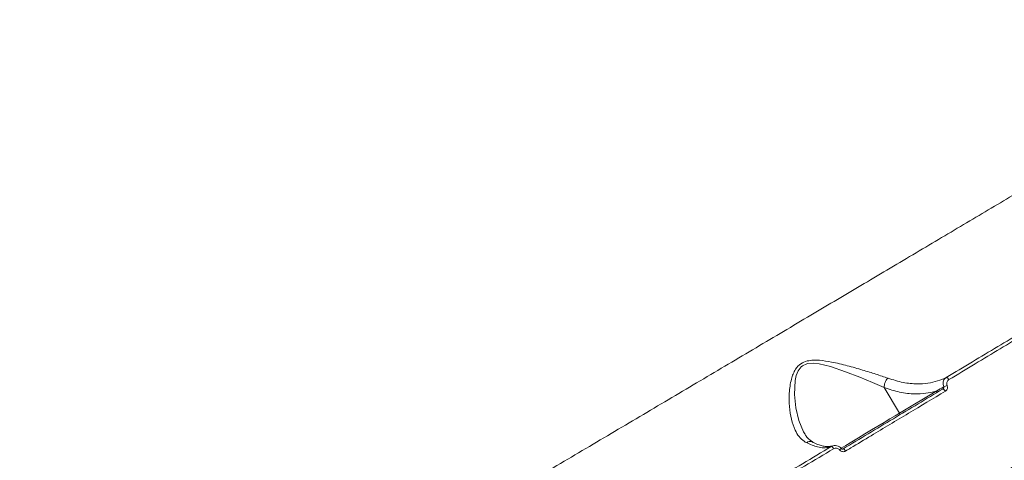
# Model space of a CAD drawing. Units: millimetres. Extents: x -6803 to 16389, y 743 to 13823.
# Drawn here: x 10680 to 10991, y 6886 to 7026 of the extents above; entities that cross this region are included whole.
import ezdxf

# ---------------------------------------------------------------- set-up
doc = ezdxf.new("R2010")
doc.units = ezdxf.units.MM
doc.layers.add('DIKOM', color=7, linetype='Continuous')
doc.styles.add('style1', font='arial.ttf', dxfattribs={"width": 0.8})
doc.dimstyles.new('1-50', dxfattribs={"dimtxt": 600, "dimasz": 300, "dimexe": 100, "dimexo": 0, "dimgap": 250, "dimtad": 1, "dimtxsty": 'style1', "dimcen": 200, "dimclrd": 7, "dimclre": 7, "dimclrt": 7, "dimadec": 1, "dimazin": 2, "dimtfac": 1, "dimtmove": 0, "dimatfit": 2, "dimfxl": 0, "dimlwd": 25, "dimlwe": 18, "dimarcsym": 0})

# ---------------------------------------------------------------- blocks, each defined once
blk = doc.blocks.new('*D18')
at = {"layer": 'DIKOM', "color": 7, "lineweight": 18, "transparency": 16777216}
for p, q in [((431, 10427.08), (431, 742.81)), ((16389.35, 5933.05), (16389.35, 742.81))]:
    blk.add_line(p, q, dxfattribs=at)
at = {"layer": 'DIKOM', "color": 7, "lineweight": 25, "transparency": 16777216}
blk.add_line((731, 842.81), (16089.35, 842.81), dxfattribs=at)
at = {"layer": 'DIKOM', "color": 7, "transparency": 16777216}
for points in [[(731, 892.81), (731, 792.81), (431, 842.81)], [(16089.35, 892.81), (16089.35, 792.81), (16389.35, 842.81)]]:
    blk.add_solid(points, dxfattribs=at)
at = {"layer": 'DIKOM', "color": 7, "transparency": 16777216, "insert": (9261.24, 1399.15), "char_height": 600, "attachment_point": 5, "style": 'style1'}
blk.add_mtext('16000', dxfattribs=at)
blk = doc.blocks.new('*D19')
at = {"layer": 'DIKOM', "color": 7, "lineweight": 18, "transparency": 16777216}
for p, q in [((2431, 10386.74), (2431, 1660.48)), ((14886.85, 5979.1), (14886.85, 1660.48))]:
    blk.add_line(p, q, dxfattribs=at)
at = {"layer": 'DIKOM', "color": 7, "lineweight": 25, "transparency": 16777216}
blk.add_line((2731, 1760.48), (14586.85, 1760.48), dxfattribs=at)
at = {"layer": 'DIKOM', "color": 7, "transparency": 16777216}
for points in [[(2731, 1810.48), (2731, 1710.48), (2431, 1760.48)], [(14586.85, 1810.48), (14586.85, 1710.48), (14886.85, 1760.48)]]:
    blk.add_solid(points, dxfattribs=at)
at = {"layer": 'DIKOM', "color": 7, "transparency": 16777216, "insert": (8486.6, 2316.82), "char_height": 600, "attachment_point": 5, "style": 'style1'}
blk.add_mtext('12450', dxfattribs=at)
blk = doc.blocks.new('*D20')
at = {"layer": 'DIKOM', "color": 7, "lineweight": 18, "transparency": 16777216}
for p, q in [((8710.71, 12018.5), (-406.81, 12018.5)), ((11301.13, 4248.81), (-406.81, 4248.81))]:
    blk.add_line(p, q, dxfattribs=at)
at = {"layer": 'DIKOM', "color": 7, "lineweight": 25, "transparency": 16777216}
blk.add_line((-306.81, 11718.5), (-306.81, 4548.81), dxfattribs=at)
at = {"layer": 'DIKOM', "color": 7, "transparency": 16777216}
for points in [[(-356.81, 11718.5), (-256.81, 11718.5), (-306.81, 12018.5)], [(-356.81, 4548.81), (-256.81, 4548.81), (-306.81, 4248.81)]]:
    blk.add_solid(points, dxfattribs=at)
at = {"layer": 'DIKOM', "color": 7, "transparency": 16777216, "insert": (-863.16, 8208.47), "char_height": 600, "attachment_point": 5, "rotation": 90, "style": 'style1'}
blk.add_mtext('7800', dxfattribs=at)
blk = doc.blocks.new('*D21')
at = {"layer": 'DIKOM', "color": 7, "lineweight": 18, "transparency": 16777216}
for p, q in [((8710.71, 13822.5), (-1455.52, 13822.5)), ((10980.82, 2748.81), (-1455.52, 2748.81))]:
    blk.add_line(p, q, dxfattribs=at)
at = {"layer": 'DIKOM', "color": 7, "lineweight": 25, "transparency": 16777216}
blk.add_line((-1355.52, 13522.5), (-1355.52, 3048.81), dxfattribs=at)
at = {"layer": 'DIKOM', "color": 7, "transparency": 16777216}
for points in [[(-1405.52, 13522.5), (-1305.52, 13522.5), (-1355.52, 13822.5)], [(-1405.52, 3048.81), (-1305.52, 3048.81), (-1355.52, 2748.81)]]:
    blk.add_solid(points, dxfattribs=at)
at = {"layer": 'DIKOM', "color": 7, "transparency": 16777216, "insert": (-1911.87, 9007.08), "char_height": 600, "attachment_point": 5, "rotation": 90, "style": 'style1'}
blk.add_mtext('11100', dxfattribs=at)

msp = doc.modelspace()

# ---------------------------------------------------------------- linework, layer by layer
at = {"layer": 'DIKOM', "color": 7, "linetype": 'Continuous', "lineweight": 15}
for p, q in [((10953.329, 6909.378), (10958.194, 6901.281)), ((10969.997, 6908.372), (10958.194, 6901.281)), ((10928.243, 6894.568), (10928.151, 6894.711)), ((10936.91, 6890.831), (10936.545, 6890.692))]:
    msp.add_line(p, q, dxfattribs=at)
at = {"layer": 'DIKOM', "color": 7, "linetype": 'Continuous', "lineweight": 15, "flags": 128}
for points in [[(10928.151, 6894.711), (10927.763, 6895.32), (10926.322, 6898.891), (10925.371, 6902.959), (10924.898, 6907.227), (10925.113, 6911.669), (10925.447, 6913.229), (10926.039, 6914.716), (10927.022, 6916.004), (10927.417, 6916.317), (10928.805, 6916.936), (10929.166, 6917.015), (10930.933, 6917.113), (10932.724, 6916.897), (10936.276, 6916.017), (10941.026, 6914.413), (10945.596, 6912.645), (10949.613, 6911.002), (10953.323, 6909.388), (10953.326, 6909.387), (10953.326, 6909.387)], [(10973.767, 6911.891), (10973.664, 6912.048), (10973.552, 6912.191), (10973.437, 6912.316), (10973.321, 6912.419), (10973.208, 6912.495), (10973.104, 6912.543), (10973.011, 6912.56), (10972.932, 6912.546)], [(10972.678, 6908.24), (10972.571, 6908.402), (10972.455, 6908.551), (10972.335, 6908.679), (10972.216, 6908.783), (10972.101, 6908.858), (10971.996, 6908.902), (10971.903, 6908.912), (10971.828, 6908.889)], [(10958.194, 6901.281), (10956.748, 6900.411), (10955.097, 6899.419), (10953.277, 6898.326), (10951.328, 6897.155), (10949.293, 6895.932), (10947.214, 6894.683), (10945.138, 6893.436), (10943.109, 6892.217), (10941.172, 6891.053), (10939.682, 6890.157)], [(10941.066, 6889.244), (10940.96, 6889.408), (10940.849, 6889.559), (10940.736, 6889.692), (10940.626, 6889.801), (10940.522, 6889.883), (10940.43, 6889.935), (10940.351, 6889.954), (10940.29, 6889.939)]]:
    msp.add_lwpolyline(points, dxfattribs=at)
at = {"layer": 'DIKOM', "color": 7, "linetype": 'Continuous', "lineweight": 15}
for centre, radius, start, end in [((10969.636, 6908.096), 0.454, 309.25069, 37.37889), ((10978.129, 6897.976), 13.061, 112.03429, 117.14531), ((10957.833, 6901.005), 0.454, 309.25513, 37.37445), ((10936.194, 6889.564), 1.181, 20.92661, 72.72091), ((10937.534, 6891.971), 2.879, 305.01991, 318.98933)]:
    msp.add_arc(centre, radius, start, end, dxfattribs=at)
for points, knots in [([(10519.288, 6950.992), (10522, 6956.235), (10527.426, 6966.729), (10535.751, 6982.795), (10544.184, 6999.048), (10552.834, 7015.694), (10561.683, 7032.703), (10570.716, 7050.044), (10579.787, 7067.437), (10589.171, 7085.414), (10598.855, 7103.944), (10608.812, 7122.98), (10618.708, 7141.881), (10628.495, 7160.56), (10638.126, 7178.928), (10647.559, 7196.906), (10656.773, 7214.457), (10665.758, 7231.562), (10674.498, 7248.19), (10682.95, 7264.265), (10691.075, 7279.711), (10698.837, 7294.461), (10706.217, 7308.479), (10713.209, 7321.758), (10719.801, 7334.274), (10725.964, 7345.97), (10731.666, 7356.791), (10736.981, 7366.875), (10741.861, 7376.132), (10746.269, 7384.493), (10750.109, 7391.774), (10753.342, 7397.905), (10756.019, 7402.98), (10757.282, 7405.373), (10757.913, 7406.569)], [0, 0, 0, 0, 0.0277666, 0.0555663, 0.0833659, 0.1111324, 0.1400375, 0.1689801, 0.1979227, 0.2268277, 0.2586375, 0.2905482, 0.3225101, 0.3544718, 0.3863819, 0.4181913, 0.4498954, 0.4817, 0.5135556, 0.545411, 0.5772152, 0.6089191, 0.6405474, 0.6722759, 0.7040552, 0.7358344, 0.7675626, 0.7991908, 0.8325939, 0.8660264, 0.8994295, 0.932943, 0.9664864, 1, 1, 1, 1]), ([(11131.403, 7052.14), (11130.314, 7051.49), (11128.131, 7050.188), (11123.557, 7047.461), (11118.061, 7044.183), (11111.574, 7040.315), (11104.15, 7035.889), (11095.798, 7030.911), (11086.514, 7025.378), (11076.332, 7019.311), (11065.291, 7012.733), (11053.446, 7005.677), (11040.848, 6998.176), (11027.528, 6990.246), (11013.493, 6981.894), (10998.779, 6973.141), (10983.443, 6964.02), (10967.554, 6954.575), (10951.188, 6944.85), (10934.38, 6934.869), (10917.15, 6924.642), (10899.534, 6914.192), (10881.597, 6903.559), (10863.425, 6892.794), (10845.099, 6881.947), (10826.661, 6871.042), (10808.139, 6860.099), (10789.564, 6849.136), (10771.008, 6838.196), (10752.557, 6827.332), (10734.294, 6816.593), (10717.621, 6806.803), (10702.497, 6797.935), (10693.458, 6792.645), (10688.939, 6789.999)], [0, 0, 0, 0, 0.0315566, 0.0632128, 0.0949196, 0.1266265, 0.1582828, 0.1898394, 0.2213972, 0.2530543, 0.2847621, 0.3164699, 0.3481272, 0.3796851, 0.4112651, 0.4429442, 0.4746741, 0.5064041, 0.5380836, 0.5696639, 0.6012951, 0.6330254, 0.6648064, 0.6965876, 0.7283184, 0.75995, 0.7916592, 0.8234677, 0.8553267, 0.8871861, 0.9189952, 0.9507049, 0.9753524, 1, 1, 1, 1]), ([(10750.012, 6688.356), (10755.037, 6691.454), (10765.093, 6697.654), (10780.503, 6707.138), (10796.103, 6716.726), (10812.09, 6726.54), (10828.436, 6736.562), (10845.11, 6746.773), (10861.843, 6757.01), (10879.146, 6767.586), (10896.991, 6778.482), (10915.33, 6789.671), (10933.547, 6800.775), (10951.556, 6811.746), (10969.272, 6822.53), (10986.617, 6833.082), (11003.555, 6843.38), (11020.066, 6853.414), (11036.121, 6863.166), (11051.646, 6872.592), (11066.565, 6881.646), (11080.816, 6890.292), (11094.361, 6898.508), (11107.194, 6906.288), (11119.291, 6913.621), (11130.597, 6920.473), (11141.057, 6926.811), (11150.807, 6932.718), (11159.758, 6938.139), (11167.843, 6943.035), (11174.883, 6947.299), (11180.813, 6950.889), (11185.721, 6953.86), (11188.036, 6955.261), (11189.193, 6955.962)], [0, 0, 0, 0, 0.0277665, 0.0555663, 0.0833659, 0.1111323, 0.1400374, 0.1689802, 0.1979228, 0.2268277, 0.2586375, 0.2905482, 0.3225101, 0.3544717, 0.3863819, 0.4181913, 0.4498954, 0.4817, 0.5135556, 0.545411, 0.5772152, 0.6089191, 0.6405475, 0.6722759, 0.7040552, 0.7358344, 0.7675626, 0.7991908, 0.8325939, 0.8660265, 0.8994295, 0.9329431, 0.9664865, 1, 1, 1, 1]), ([(11041.977, 6954.018), (11037.204, 6951.151), (11027.658, 6945.417), (11012.677, 6936.418), (10997.233, 6927.142), (10983.907, 6919.138), (10975.715, 6914.218), (10972.932, 6912.546)], [0, 0, 0, 0, 0.2203106, 0.4406217, 0.6630834, 0.8855454, 1, 1, 1, 1]), ([(10973.767, 6911.891), (10976.556, 6913.567), (10984.714, 6918.467), (10997.969, 6926.429), (11013.404, 6935.701), (11028.475, 6944.753), (11038.137, 6950.558), (11042.968, 6953.46)], [0, 0, 0, 0, 0.114454, 0.3347649, 0.5550755, 0.7775377, 1, 1, 1, 1]), ([(11060.546, 6924.205), (11058.073, 6922.719), (11050.84, 6918.372), (11038.469, 6910.936), (11023.249, 6901.789), (11007.57, 6892.365), (10996.76, 6885.868), (10991.355, 6882.619)], [0, 0, 0, 0, 0.1144549, 0.3347654, 0.5550761, 0.7775382, 1, 1, 1, 1]), ([(10954.526, 6912.337), (10953.269, 6912.771), (10950.754, 6913.641), (10946.37, 6914.977), (10941.67, 6916.334), (10937.082, 6917.437), (10933.445, 6918.03), (10930.852, 6918.117), (10928.81, 6917.874), (10926.742, 6917.009), (10925.301, 6915.428), (10924.433, 6913.694), (10923.621, 6911.142), (10923.134, 6907.595), (10923.242, 6903.263), (10923.83, 6899.264), (10924.891, 6896.086), (10926.285, 6893.789), (10927.546, 6892.544), (10928.424, 6892.047), (10928.664, 6891.911)], [0, 0, 0, 0, 0.0712982, 0.1426955, 0.2203429, 0.2979611, 0.3555855, 0.3853419, 0.4149604, 0.4491134, 0.4886702, 0.5175508, 0.5465116, 0.6250131, 0.7037138, 0.7839236, 0.8640145, 0.9212524, 0.978414, 1, 1, 1, 1]), ([(10954.526, 6912.337), (10954.494, 6912.309), (10954.299, 6912.135), (10953.949, 6911.71), (10953.573, 6910.982), (10953.332, 6910.157), (10953.328, 6909.643), (10953.326, 6909.387)], [0, 0, 0, 0, 0.0429022, 0.2679997, 0.5120061, 0.7560091, 1, 1, 1, 1]), ([(10972.932, 6912.546), (10972.05, 6912.162), (10970.219, 6911.365), (10967.156, 6910.703), (10963.515, 6910.466), (10959.294, 6910.845), (10956.126, 6911.836), (10954.526, 6912.337)], [0, 0, 0, 0, 0.1665416, 0.345549, 0.5267575, 0.7607817, 1, 1, 1, 1]), ([(10972.932, 6912.546), (10972.863, 6912.5), (10972.593, 6912.32), (10972.219, 6911.875), (10971.954, 6911.164), (10971.913, 6910.369), (10972.084, 6909.855), (10972.17, 6909.598)], [0, 0, 0, 0, 0.0812178, 0.3161532, 0.5445766, 0.7718024, 1, 1, 1, 1]), ([(10973.229, 6910.083), (10973.178, 6910.237), (10973.074, 6910.546), (10973.114, 6911.032), (10973.297, 6911.469), (10973.545, 6911.747), (10973.721, 6911.862), (10973.767, 6911.891)], [0, 0, 0, 0, 0.2256794, 0.4513645, 0.6801767, 0.9175897, 1, 1, 1, 1]), ([(10971.828, 6908.889), (10966.647, 6905.776), (10956.273, 6899.543), (10945.622, 6893.143), (10940.29, 6889.939)], [0, 0, 0, 0, 0.4994499, 1, 1, 1, 1]), ([(10941.066, 6889.244), (10941.609, 6889.571), (10944.328, 6891.204), (10951.009, 6895.219), (10961.047, 6901.251), (10968.799, 6905.91), (10972.678, 6908.24)], [0, 0, 0, 0, 0.0507689, 0.2538475, 0.6266957, 1, 1, 1, 1]), ([(10953.326, 6909.387), (10953.326, 6909.386), (10953.327, 6909.382), (10953.328, 6909.38), (10953.329, 6909.378)], [0, 0, 0, 0, 0.407489, 1, 1, 1, 1]), ([(10953.329, 6909.378), (10954.965, 6908.84), (10958.272, 6907.753), (10962.662, 6907.297), (10966.495, 6907.496), (10968.765, 6907.983), (10969.904, 6908.343), (10969.997, 6908.372)], [0, 0, 0, 0, 0.2754354, 0.5570824, 0.7677993, 0.9811406, 1, 1, 1, 1]), ([(10972.17, 6909.598), (10972.124, 6909.571), (10971.402, 6909.154), (10970.676, 6908.75), (10969.997, 6908.372)], [0, 0, 0, 0, 0.0646757, 1, 1, 1, 1]), ([(10972.17, 6909.598), (10972.183, 6909.551), (10972.198, 6909.496), (10972.196, 6909.379), (10972.164, 6909.245), (10972.056, 6909.072), (10971.934, 6908.956), (10971.85, 6908.903), (10971.828, 6908.889)], [0, 0, 0, 0, 0.1722918, 0.1986842, 0.4119892, 0.6483552, 0.9085759, 1, 1, 1, 1]), ([(10972.678, 6908.24), (10972.724, 6908.27), (10972.906, 6908.389), (10973.159, 6908.674), (10973.345, 6909.121), (10973.385, 6909.614), (10973.281, 6909.927), (10973.229, 6910.083)], [0, 0, 0, 0, 0.0825863, 0.3217326, 0.5512944, 0.7756074, 1, 1, 1, 1]), ([(10928.142, 6894.706), (10928.299, 6894.448), (10928.707, 6893.779), (10929.488, 6892.985), (10930.144, 6892.434), (10930.584, 6892.253), (10930.639, 6892.23)], [0, 0, 0, 0, 0.2226591, 0.5786023, 0.947763, 1, 1, 1, 1]), ([(10928.664, 6891.911), (10928.701, 6891.934), (10928.865, 6892.033), (10929.273, 6892.217), (10929.886, 6892.291), (10930.382, 6892.243), (10930.565, 6892.101), (10930.566, 6892.1)], [0, 0, 0, 0, 0.0608774, 0.2664246, 0.6321365, 0.9978373, 1, 1, 1, 1]), ([(10928.664, 6891.911), (10929.871, 6891.383), (10931.857, 6890.513), (10934.234, 6890.233), (10935.643, 6890.375), (10936.361, 6890.627), (10936.545, 6890.692)], [0, 0, 0, 0, 0.395783, 0.6516332, 0.9109947, 1, 1, 1, 1]), ([(10930.583, 6892.125), (10930.921, 6891.952), (10931.802, 6891.504), (10933.067, 6891.055), (10934.368, 6890.739), (10935.47, 6890.652), (10936.303, 6890.722), (10936.694, 6890.871), (10936.858, 6890.933)], [0, 0, 0, 0, 0.1153797, 0.2999716, 0.4850052, 0.6713907, 0.8619117, 1, 1, 1, 1]), ([(10936.545, 6890.692), (10930.503, 6887.063), (10918.42, 6879.807), (10899.896, 6868.682), (10881.131, 6857.413), (10868.455, 6849.802), (10862.117, 6845.996)], [0, 0, 0, 0, 0.2485964, 0.4971934, 0.7485967, 1, 1, 1, 1]), ([(10862.704, 6845.187), (10868.985, 6848.959), (10881.548, 6856.503), (10900.287, 6867.757), (10918.926, 6878.952), (10931.173, 6886.308), (10937.297, 6889.986)], [0, 0, 0, 0, 0.2485968, 0.4971932, 0.7485965, 1, 1, 1, 1]), ([(10936.909, 6890.833), (10937.095, 6890.903), (10937.552, 6891.076), (10938.347, 6890.994), (10939.142, 6890.674), (10939.518, 6890.263), (10939.694, 6890.071)], [0, 0, 0, 0, 0.1922542, 0.4716669, 0.7523598, 1, 1, 1, 1]), ([(10937.297, 6889.986), (10937.444, 6890.055), (10937.739, 6890.193), (10938.243, 6890.193), (10938.721, 6890.033), (10939.027, 6889.802), (10939.161, 6889.643), (10939.186, 6889.614)], [0, 0, 0, 0, 0.2363459, 0.4725835, 0.7091485, 0.9458408, 1, 1, 1, 1]), ([(10939.186, 6889.614), (10939.211, 6889.585), (10939.344, 6889.428), (10939.648, 6889.197), (10940.124, 6889.038), (10940.625, 6889.038), (10940.919, 6889.175), (10941.066, 6889.244)], [0, 0, 0, 0, 0.0535429, 0.2897949, 0.5263568, 0.7631478, 1, 1, 1, 1]), ([(10939.71, 6890.086), (10939.731, 6890.06), (10939.787, 6889.99), (10939.911, 6889.918), (10940.059, 6889.88), (10940.193, 6889.887), (10940.258, 6889.93), (10940.286, 6889.948)], [0, 0, 0, 0, 0.1254514, 0.3299519, 0.5507775, 0.8068446, 1, 1, 1, 1])]:
    msp.add_open_spline(points, degree=3, knots=knots, dxfattribs=at)

# ---------------------------------------------------------------- dimensions: what is measured, and where the dimension line sits
at = {"layer": 'DIKOM'}
dim = msp.add_linear_dim(base=(-1355.522, 2748.81), p1=(8710.713, 13822.503), p2=(10980.823, 2748.81), angle=90, text='11100', dimstyle='1-50', dxfattribs=at)
dim.commit()
dim.dimension.update_dxf_attribs({"geometry": '*D21', "text_midpoint": (-1355.522, 9007.084), "dimtype": 160})
at = {"layer": 'DIKOM', "color": 3}
dim = msp.add_linear_dim(base=(-306.812, 4248.81), p1=(8710.713, 12018.503), p2=(11301.134, 4248.81), angle=90, text='7800', dimstyle='1-50', dxfattribs=at)
dim.commit()
dim.dimension.update_dxf_attribs({"geometry": '*D20', "text_midpoint": (-306.812, 8208.466), "dimtype": 160})
for base, p1, p2, text, picture, middle in [((16389.346, 842.811), (430.998, 10427.085), (16389.346, 5933.055), '16000', '*D18', (9261.236, 842.811)), ((14886.847, 1760.478), (2430.998, 10386.741), (14886.847, 5979.1), '12450', '*D19', (8486.599, 1760.478))]:
    dim = msp.add_linear_dim(base=base, p1=p1, p2=p2, text=text, dimstyle='1-50', dxfattribs=at)
    dim.commit()
    dim.dimension.update_dxf_attribs({"geometry": picture, "text_midpoint": middle, "dimtype": 160})

doc.saveas('drawing.dxf')
